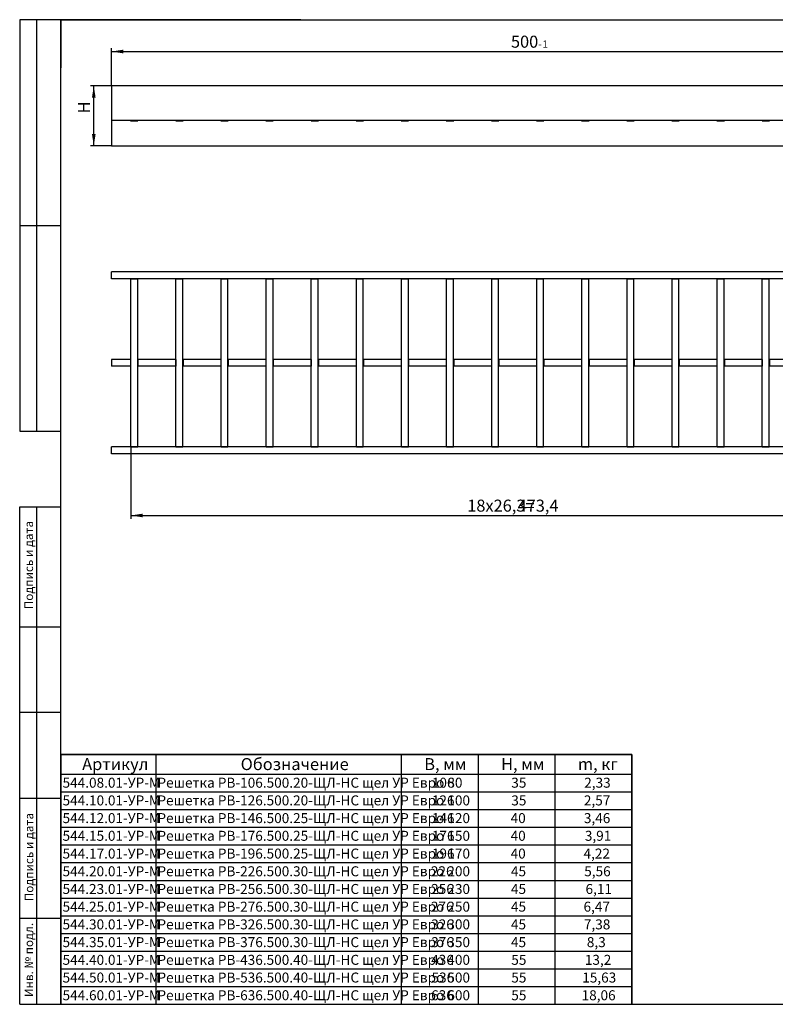
# Model space of a CAD drawing. Units: millimetres. Extents: x 40 to 2107, y 5 to 1460.
# Drawn here: x 40 to 1141, y 25 to 1460 of the extents above; entities that cross this region are included whole.
import ezdxf

# ---------------------------------------------------------------- set-up
doc = ezdxf.new("R2010")
doc.units = ezdxf.units.MM
doc.header["$LTSCALE"] = 5
doc.linetypes.add('SLD-Сплошная', pattern=[0])
doc.layers.add('FORMAT', color=7, linetype='SLD-Сплошная')
doc.layers.add('ПРОФ', color=7, linetype='SLD-Сплошная')
doc.layers.add('РАМКАРАМК', color=7, linetype='SLD-Сплошная', lineweight=25)
doc.styles.add('SLDTEXTSTYLE0', font='ГОСТ тип А', dxfattribs={"bigfont": 'bigfont'})
doc.styles.add('SLDTEXTSTYLE4', font='GOST type A', dxfattribs={"bigfont": 'bigfont'})
doc.styles.add('SLDTEXTSTYLE5', font='GOST type A')
doc.dimstyles.new('SLDDIMSTYLE0', dxfattribs={"dimtxt": 17.5, "dimasz": 17.5, "dimexe": 0, "dimexo": 0.0625, "dimgap": 4.375, "dimtad": 2, "dimlfac": 0.4, "dimrnd": 1e-09, "dimzin": 12, "dimdsep": 46, "dimtxsty": 'SLDTEXTSTYLE5', "dimsah": 1, "dimcen": 0.09, "dimadec": 0, "dimazin": 3, "dimtfac": 1, "dimtdec": 3, "dimtmove": 0, "dimatfit": 0, "dimfxl": 0, "dimfrac": 2, "dimtolj": 1, "dimtzin": 12, "dimarcsym": 0})
doc.dimstyles.new('SLDDIMSTYLE1', dxfattribs={"dimtxt": 17.5, "dimasz": 17.5, "dimexe": 0, "dimexo": 0.0625, "dimgap": 4.375, "dimtad": 2, "dimdec": 1, "dimlfac": 0.4, "dimrnd": 1e-09, "dimzin": 12, "dimdsep": 46, "dimtxsty": 'SLDTEXTSTYLE5', "dimsah": 1, "dimcen": 0.09, "dimadec": 0, "dimazin": 3, "dimtfac": 1, "dimtdec": 3, "dimtofl": 0, "dimtmove": 0, "dimatfit": 3, "dimfxl": 0, "dimfrac": 2, "dimtolj": 1, "dimtzin": 12, "dimarcsym": 0})
doc.dimstyles.new('SLDDIMSTYLE2', dxfattribs={"dimtxt": 17.5, "dimasz": 17.5, "dimexe": 0, "dimexo": 0.0625, "dimgap": 4.375, "dimtad": 2, "dimlfac": 0.4, "dimrnd": 1e-09, "dimzin": 12, "dimdsep": 46, "dimtxsty": 'SLDTEXTSTYLE5', "dimsah": 1, "dimcen": 0.09, "dimadec": 0, "dimazin": 3, "dimtol": 1, "dimtm": 1, "dimtfac": 1, "dimtdec": 3, "dimtofl": 0, "dimtmove": 0, "dimatfit": 3, "dimfxl": 0, "dimfrac": 2, "dimtolj": 1, "dimarcsym": 0})

# ---------------------------------------------------------------- blocks, each defined once
blk = doc.blocks.new('SW_TABLEANNOTATION_0')
at = {"layer": 'FORMAT', "color": 0}
for p, q in [((0, 0), (0, -28.3)), ((0, 0), (138.3, 0)), ((0, 0), (0, -364)), ((832.1, 0), (0, 0)), ((138.3, 0), (138.3, -28.3)), ((138.3, 0), (496.1, 0)), ((496.1, 0), (496.1, -28.3)), ((496.1, 0), (608.1, 0)), ((608.1, 0), (608.1, -28.3)), ((608.1, 0), (720.1, 0)), ((720.1, 0), (720.1, -28.3)), ((720.1, 0), (832.1, 0)), ((832.1, 0), (832.1, -28.3)), ((832.1, -364), (832.1, 0)), ((0, -28.3), (0, -54.2)), ((0, -28.3), (138.3, -28.3)), ((138.3, -28.3), (138.3, -54.2)), ((138.3, -28.3), (496.1, -28.3)), ((496.1, -28.3), (496.1, -54.2)), ((496.1, -28.3), (608.1, -28.3)), ((608.1, -28.3), (608.1, -54.2)), ((608.1, -28.3), (720.1, -28.3)), ((720.1, -28.3), (720.1, -54.2)), ((720.1, -28.3), (832.1, -28.3)), ((832.1, -28.3), (832.1, -54.2)), ((0, -54.2), (0, -80)), ((0, -54.2), (138.3, -54.2)), ((138.3, -54.2), (138.3, -80)), ((138.3, -54.2), (496.1, -54.2)), ((496.1, -54.2), (496.1, -80)), ((496.1, -54.2), (608.1, -54.2)), ((608.1, -54.2), (608.1, -80)), ((608.1, -54.2), (720.1, -54.2)), ((720.1, -54.2), (720.1, -80)), ((720.1, -54.2), (832.1, -54.2)), ((832.1, -54.2), (832.1, -80)), ((0, -80), (0, -105.8)), ((0, -80), (138.3, -80)), ((138.3, -80), (138.3, -105.8)), ((138.3, -80), (496.1, -80)), ((496.1, -80), (496.1, -105.8)), ((496.1, -80), (608.1, -80)), ((608.1, -80), (608.1, -105.8)), ((608.1, -80), (720.1, -80)), ((720.1, -80), (720.1, -105.8)), ((720.1, -80), (832.1, -80)), ((832.1, -80), (832.1, -105.8)), ((0, -105.8), (0, -131.6)), ((0, -105.8), (138.3, -105.8)), ((138.3, -105.8), (138.3, -131.6)), ((138.3, -105.8), (496.1, -105.8)), ((496.1, -105.8), (496.1, -131.6)), ((496.1, -105.8), (608.1, -105.8)), ((608.1, -105.8), (608.1, -131.6)), ((608.1, -105.8), (720.1, -105.8)), ((720.1, -105.8), (720.1, -131.6)), ((720.1, -105.8), (832.1, -105.8)), ((832.1, -105.8), (832.1, -131.6)), ((0, -131.6), (0, -157.4)), ((0, -131.6), (138.3, -131.6)), ((138.3, -131.6), (138.3, -157.4)), ((138.3, -131.6), (496.1, -131.6)), ((496.1, -131.6), (496.1, -157.4)), ((496.1, -131.6), (608.1, -131.6)), ((608.1, -131.6), (608.1, -157.4)), ((608.1, -131.6), (720.1, -131.6)), ((720.1, -131.6), (720.1, -157.4)), ((720.1, -131.6), (832.1, -131.6)), ((832.1, -131.6), (832.1, -157.4)), ((0, -157.4), (0, -183.3)), ((0, -157.4), (138.3, -157.4)), ((138.3, -157.4), (138.3, -183.3)), ((138.3, -157.4), (496.1, -157.4)), ((496.1, -157.4), (496.1, -183.3)), ((496.1, -157.4), (608.1, -157.4)), ((608.1, -157.4), (608.1, -183.3)), ((608.1, -157.4), (720.1, -157.4)), ((720.1, -157.4), (720.1, -183.3)), ((720.1, -157.4), (832.1, -157.4)), ((832.1, -157.4), (832.1, -183.3)), ((0, -183.3), (0, -209.1)), ((0, -183.3), (138.3, -183.3)), ((138.3, -183.3), (138.3, -209.1)), ((138.3, -183.3), (496.1, -183.3)), ((496.1, -183.3), (496.1, -209.1)), ((496.1, -183.3), (608.1, -183.3)), ((608.1, -183.3), (608.1, -209.1)), ((608.1, -183.3), (720.1, -183.3)), ((720.1, -183.3), (720.1, -209.1)), ((720.1, -183.3), (832.1, -183.3)), ((832.1, -183.3), (832.1, -209.1)), ((0, -209.1), (0, -234.9)), ((0, -209.1), (138.3, -209.1)), ((138.3, -209.1), (138.3, -234.9)), ((138.3, -209.1), (496.1, -209.1)), ((496.1, -209.1), (496.1, -234.9)), ((496.1, -209.1), (608.1, -209.1)), ((608.1, -209.1), (608.1, -234.9)), ((608.1, -209.1), (720.1, -209.1)), ((720.1, -209.1), (720.1, -234.9)), ((720.1, -209.1), (832.1, -209.1)), ((832.1, -209.1), (832.1, -234.9)), ((0, -234.9), (0, -260.7)), ((0, -234.9), (138.3, -234.9)), ((138.3, -234.9), (138.3, -260.7)), ((138.3, -234.9), (496.1, -234.9)), ((496.1, -234.9), (496.1, -260.7)), ((496.1, -234.9), (608.1, -234.9)), ((608.1, -234.9), (608.1, -260.7)), ((608.1, -234.9), (720.1, -234.9)), ((720.1, -234.9), (720.1, -260.7)), ((720.1, -234.9), (832.1, -234.9)), ((832.1, -234.9), (832.1, -260.7)), ((0, -260.7), (0, -286.5)), ((0, -260.7), (138.3, -260.7)), ((138.3, -260.7), (138.3, -286.5)), ((138.3, -260.7), (496.1, -260.7)), ((496.1, -260.7), (496.1, -286.5)), ((496.1, -260.7), (608.1, -260.7)), ((608.1, -260.7), (608.1, -286.5)), ((608.1, -260.7), (720.1, -260.7)), ((720.1, -260.7), (720.1, -286.5)), ((720.1, -260.7), (832.1, -260.7)), ((832.1, -260.7), (832.1, -286.5)), ((0, -286.5), (0, -312.4)), ((0, -286.5), (138.3, -286.5)), ((138.3, -286.5), (138.3, -312.4)), ((138.3, -286.5), (496.1, -286.5)), ((496.1, -286.5), (496.1, -312.4)), ((496.1, -286.5), (608.1, -286.5)), ((608.1, -286.5), (608.1, -312.4)), ((608.1, -286.5), (720.1, -286.5)), ((720.1, -286.5), (720.1, -312.4)), ((720.1, -286.5), (832.1, -286.5)), ((832.1, -286.5), (832.1, -312.4)), ((0, -312.4), (0, -338.2)), ((0, -312.4), (138.3, -312.4)), ((138.3, -312.4), (138.3, -338.2)), ((138.3, -312.4), (496.1, -312.4)), ((496.1, -312.4), (496.1, -338.2)), ((496.1, -312.4), (608.1, -312.4)), ((608.1, -312.4), (608.1, -338.2)), ((608.1, -312.4), (720.1, -312.4)), ((720.1, -312.4), (720.1, -338.2)), ((720.1, -312.4), (832.1, -312.4)), ((832.1, -312.4), (832.1, -338.2)), ((0, -338.2), (0, -364)), ((0, -338.2), (138.3, -338.2)), ((138.3, -338.2), (138.3, -364)), ((138.3, -338.2), (496.1, -338.2)), ((496.1, -338.2), (496.1, -364)), ((496.1, -338.2), (608.1, -338.2)), ((608.1, -338.2), (608.1, -364)), ((608.1, -338.2), (720.1, -338.2)), ((720.1, -338.2), (720.1, -364)), ((720.1, -338.2), (832.1, -338.2)), ((832.1, -338.2), (832.1, -364)), ((0, -364), (138.3, -364)), ((0, -364), (832.1, -364)), ((138.3, -364), (496.1, -364)), ((496.1, -364), (608.1, -364)), ((608.1, -364), (720.1, -364)), ((720.1, -364), (832.1, -364))]:
    blk.add_line(p, q, dxfattribs=at)
at = {"layer": 'FORMAT', "color": 0, "attachment_point": 1}
for s, insert, char_height, style in [('Артикул', (31.1, -5.1), 17.5, 'SLDTEXTSTYLE4'), ('Обозначение', (262.1, -5.1), 17.5, 'SLDTEXTSTYLE4'), ('B, мм', (529.7, -5.1), 17.5, 'SLDTEXTSTYLE4'), ('Н, мм', (641.7, -5.1), 17.5, 'SLDTEXTSTYLE4'), ('m, кг', (753.7, -5.1), 17.5, 'SLDTEXTSTYLE4'), ('544.08.01-УР-М', (2.5, -33.7), 14.552, 'SLDTEXTSTYLE4'), ('Решетка РВ-106.500.20-ЩЛ-НС щел УР Евро 80', (140.8, -33.7), 14.552, 'SLDTEXTSTYLE4'), ('106', (540.8, -33.7), 14.55, 'SLDTEXTSTYLE5'), ('35', (656.6, -33.7), 14.55, 'SLDTEXTSTYLE5'), ('2,33', (762.9, -33.7), 14.55, 'SLDTEXTSTYLE5'), ('544.10.01-УР-М', (2.5, -59.5), 14.552, 'SLDTEXTSTYLE4'), ('Решетка РВ-126.500.20-ЩЛ-НС щел УР Евро 100', (140.8, -59.5), 14.552, 'SLDTEXTSTYLE4'), ('126', (540.8, -59.5), 14.55, 'SLDTEXTSTYLE5'), ('35', (656.6, -59.5), 14.55, 'SLDTEXTSTYLE5'), ('2,57', (762.4, -59.5), 14.55, 'SLDTEXTSTYLE5'), ('544.12.01-УР-М', (2.5, -85.3), 14.552, 'SLDTEXTSTYLE4'), ('Решетка РВ-146.500.25-ЩЛ-НС щел УР Евро 120', (140.8, -85.3), 14.552, 'SLDTEXTSTYLE4'), ('146', (540.8, -85.3), 14.55, 'SLDTEXTSTYLE5'), ('40', (655.6, -85.3), 14.55, 'SLDTEXTSTYLE5'), ('3,46', (762.4, -85.3), 14.55, 'SLDTEXTSTYLE5'), ('544.15.01-УР-М', (2.5, -111.1), 14.552, 'SLDTEXTSTYLE4'), ('Решетка РВ-176.500.25-ЩЛ-НС щел УР Евро 150', (140.8, -111.1), 14.552, 'SLDTEXTSTYLE4'), ('176', (540.8, -111.1), 14.55, 'SLDTEXTSTYLE5'), ('40', (655.6, -111.1), 14.55, 'SLDTEXTSTYLE5'), ('3,91', (763.8, -111.1), 14.55, 'SLDTEXTSTYLE5'), ('544.17.01-УР-М', (2.5, -137), 14.552, 'SLDTEXTSTYLE4'), ('Решетка РВ-196.500.25-ЩЛ-НС щел УР Евро 170', (140.8, -137), 14.552, 'SLDTEXTSTYLE4'), ('196', (540.8, -137), 14.55, 'SLDTEXTSTYLE5'), ('40', (655.6, -137), 14.55, 'SLDTEXTSTYLE5'), ('4,22', (761.9, -137), 14.55, 'SLDTEXTSTYLE5'), ('544.20.01-УР-М', (2.5, -162.8), 14.552, 'SLDTEXTSTYLE4'), ('Решетка РВ-226.500.30-ЩЛ-НС щел УР Евро 200', (140.8, -162.8), 14.552, 'SLDTEXTSTYLE4'), ('226', (539.4, -162.8), 14.55, 'SLDTEXTSTYLE5'), ('45', (656.1, -162.8), 14.55, 'SLDTEXTSTYLE5'), ('5,56', (762.9, -162.8), 14.55, 'SLDTEXTSTYLE5'), ('544.23.01-УР-М', (2.5, -188.6), 14.552, 'SLDTEXTSTYLE4'), ('Решетка РВ-256.500.30-ЩЛ-НС щел УР Евро 230', (140.8, -188.6), 14.552, 'SLDTEXTSTYLE4'), ('256', (539.8, -188.6), 14.55, 'SLDTEXTSTYLE5'), ('45', (656.1, -188.6), 14.55, 'SLDTEXTSTYLE5'), ('6,11', (764.8, -188.6), 14.55, 'SLDTEXTSTYLE5'), ('544.25.01-УР-М', (2.5, -214.4), 14.552, 'SLDTEXTSTYLE4'), ('Решетка РВ-276.500.30-ЩЛ-НС щел УР Евро 250', (140.8, -214.4), 14.552, 'SLDTEXTSTYLE4'), ('276', (539.4, -214.4), 14.55, 'SLDTEXTSTYLE5'), ('45', (656.1, -214.4), 14.55, 'SLDTEXTSTYLE5'), ('6,47', (761.9, -214.4), 14.55, 'SLDTEXTSTYLE5'), ('544.30.01-УР-М', (2.5, -240.2), 14.552, 'SLDTEXTSTYLE4'), ('Решетка РВ-326.500.30-ЩЛ-НС щел УР Евро 300', (140.8, -240.2), 14.552, 'SLDTEXTSTYLE4'), ('326', (539.8, -240.2), 14.55, 'SLDTEXTSTYLE5'), ('45', (656.1, -240.2), 14.55, 'SLDTEXTSTYLE5'), ('7,38', (762.4, -240.2), 14.55, 'SLDTEXTSTYLE5'), ('544.35.01-УР-М', (2.5, -266.1), 14.552, 'SLDTEXTSTYLE4'), ('Решетка РВ-376.500.30-ЩЛ-НС щел УР Евро 350', (140.8, -266.1), 14.552, 'SLDTEXTSTYLE4'), ('376', (539.8, -266.1), 14.55, 'SLDTEXTSTYLE5'), ('45', (656.1, -266.1), 14.55, 'SLDTEXTSTYLE5'), ('8,3', (766.7, -266.1), 14.55, 'SLDTEXTSTYLE5'), ('544.40.01-УР-М', (2.5, -291.9), 14.552, 'SLDTEXTSTYLE4'), ('Решетка РВ-436.500.40-ЩЛ-НС щел УР Евро 400', (140.8, -291.9), 14.552, 'SLDTEXTSTYLE4'), ('436', (539.8, -291.9), 14.55, 'SLDTEXTSTYLE5'), ('55', (656.6, -291.9), 14.55, 'SLDTEXTSTYLE5'), ('13,2', (763.8, -291.9), 14.55, 'SLDTEXTSTYLE5'), ('544.50.01-УР-М', (2.5, -317.7), 14.552, 'SLDTEXTSTYLE4'), ('Решетка РВ-536.500.40-ЩЛ-НС щел УР Евро 500', (140.8, -317.7), 14.552, 'SLDTEXTSTYLE4'), ('536', (540.3, -317.7), 14.55, 'SLDTEXTSTYLE5'), ('55', (656.6, -317.7), 14.55, 'SLDTEXTSTYLE5'), ('15,63', (760, -317.7), 14.55, 'SLDTEXTSTYLE5'), ('544.60.01-УР-М', (2.5, -343.5), 14.552, 'SLDTEXTSTYLE4'), ('Решетка РВ-636.500.40-ЩЛ-НС щел УР Евро 600', (140.8, -343.5), 14.552, 'SLDTEXTSTYLE4'), ('636', (539.8, -343.5), 14.55, 'SLDTEXTSTYLE5'), ('55', (656.6, -343.5), 14.55, 'SLDTEXTSTYLE5'), ('18,06', (759.1, -343.5), 14.55, 'SLDTEXTSTYLE5')]:
    blk.add_mtext(s, dxfattribs=dict(at, insert=insert, char_height=char_height, style=style))
blk = doc.blocks.new('_D_1')
at = {"layer": 'ПРОФ', "color": 7}
for p, q in [((202, 837.3), (202, 732.3)), ((1385.5, 837.3), (1385.5, 732.3)), ((202, 737.3), (1385.5, 737.3))]:
    blk.add_line(p, q, dxfattribs=at)
for points in [[(202, 737.3), (219.5, 734.6), (219.5, 740)], [(1385.5, 737.3), (1368, 740), (1368, 734.6)]]:
    blk.add_solid(points, dxfattribs=at)
at = {"layer": 'ПРОФ', "color": 7, "char_height": 17.5, "attachment_point": 1}
for s, insert, style in [('18х26,3=', (692.4, 760.4), 'SLDTEXTSTYLE4'), ('473,4', (765.8, 760.4), 'SLDTEXTSTYLE5')]:
    blk.add_mtext(s, dxfattribs=dict(at, insert=insert, style=style))
blk = doc.blocks.new('_D_2')
at = {"layer": 'ПРОФ', "color": 7}
for p, q in [((173.8, 1363.7), (173.8, 1418.6)), ((173.8, 1413.6), (1423.8, 1413.6)), ((1423.8, 1363.7), (1423.8, 1418.6))]:
    blk.add_line(p, q, dxfattribs=at)
for points in [[(173.8, 1413.6), (191.3, 1410.9), (191.3, 1416.3)], [(1423.8, 1413.6), (1406.3, 1416.3), (1406.3, 1410.9)]]:
    blk.add_solid(points, dxfattribs=at)
at = {"layer": 'ПРОФ', "color": 7, "attachment_point": 1, "style": 'SLDTEXTSTYLE5'}
for s, insert, char_height in [('500', (756.1, 1436.7), 17.5), ('-', (795.9, 1429.7), 10.5), ('1', (801.9, 1429.7), 10.5)]:
    blk.add_mtext(s, dxfattribs=dict(at, insert=insert, char_height=char_height))
blk = doc.blocks.new('_D_3')
at = {"layer": 'ПРОФ', "color": 7}
for p, q in [((173.7, 1363.6), (143, 1363.6)), ((148, 1276.1), (148, 1363.6)), ((173.7, 1276.1), (143, 1276.1))]:
    blk.add_line(p, q, dxfattribs=at)
for points in [[(148, 1363.6), (145.3, 1346.1), (150.7, 1346.1)], [(148, 1276.1), (150.7, 1293.6), (145.3, 1293.6)]]:
    blk.add_solid(points, dxfattribs=at)
at = {"layer": 'ПРОФ', "color": 7, "insert": (124.9, 1323.4), "char_height": 17.5, "attachment_point": 1, "rotation": 90, "style": 'SLDTEXTSTYLE4'}
blk.add_mtext('Н', dxfattribs=at)

msp = doc.modelspace()

# ---------------------------------------------------------------- linework, layer by layer
at = {"color": 7, "linetype": 'SLD-Сплошная', "lineweight": 25}
for p, q in [((100, 1460), (40, 1460)), ((40, 1460), (40, 860)), ((65, 860), (65, 1460)), ((100, 25), (100, 1460)), ((100, 1460), (2075, 1460)), ((100, 860), (100, 1460)), ((450, 1460), (100, 1460)), ((100, 1460), (100, 1390)), ((450, 1460), (100, 1460)), ((1423.77, 1363.617), (173.77, 1363.617)), ((173.77, 1363.617), (173.77, 1313.617)), ((173.77, 1313.617), (173.77, 1276.117)), ((173.77, 1313.617), (1423.77, 1313.617)), ((201.645, 1313.617), (201.645, 1312.367)), ((201.645, 1312.367), (212.395, 1312.367)), ((212.395, 1312.367), (212.395, 1313.617)), ((267.395, 1313.617), (267.395, 1312.367)), ((267.395, 1312.367), (278.145, 1312.367)), ((278.145, 1312.367), (278.145, 1313.617)), ((333.145, 1313.617), (333.145, 1312.367)), ((333.145, 1312.367), (343.895, 1312.367)), ((343.895, 1312.367), (343.895, 1313.617)), ((398.895, 1313.617), (398.895, 1312.367)), ((398.895, 1312.367), (409.645, 1312.367)), ((409.645, 1312.367), (409.645, 1313.617)), ((464.645, 1313.617), (464.645, 1312.367)), ((464.645, 1312.367), (475.395, 1312.367)), ((475.395, 1312.367), (475.395, 1313.617)), ((530.395, 1313.617), (530.395, 1312.367)), ((530.395, 1312.367), (541.145, 1312.367)), ((541.145, 1312.367), (541.145, 1313.617)), ((596.145, 1313.617), (596.145, 1312.367)), ((596.145, 1312.367), (606.895, 1312.367)), ((606.895, 1312.367), (606.895, 1313.617)), ((661.895, 1313.617), (661.895, 1312.367)), ((661.895, 1312.367), (672.645, 1312.367)), ((672.645, 1312.367), (672.645, 1313.617)), ((727.645, 1313.617), (727.645, 1312.367)), ((727.645, 1312.367), (738.395, 1312.367)), ((738.395, 1312.367), (738.395, 1313.617)), ((793.395, 1313.617), (793.395, 1312.367)), ((793.395, 1312.367), (804.145, 1312.367)), ((804.145, 1312.367), (804.145, 1313.617)), ((859.145, 1313.617), (859.145, 1312.367)), ((859.145, 1312.367), (869.895, 1312.367)), ((869.895, 1312.367), (869.895, 1313.617)), ((924.895, 1313.617), (924.895, 1312.367)), ((924.895, 1312.367), (935.645, 1312.367)), ((935.645, 1312.367), (935.645, 1313.617)), ((990.645, 1313.617), (990.645, 1312.367)), ((990.645, 1312.367), (1001.395, 1312.367)), ((1001.395, 1312.367), (1001.395, 1313.617)), ((1056.395, 1313.617), (1056.395, 1312.367)), ((1056.395, 1312.367), (1067.145, 1312.367)), ((1067.145, 1312.367), (1067.145, 1313.617)), ((1122.145, 1313.617), (1122.145, 1312.367)), ((1122.145, 1312.367), (1132.895, 1312.367)), ((1132.895, 1312.367), (1132.895, 1313.617)), ((173.77, 1276.117), (1423.77, 1276.117)), ((40, 1160), (100, 1160)), ((173.77, 1082.336), (173.77, 1092.336)), ((1423.77, 1092.336), (173.77, 1092.336)), ((1423.77, 1082.336), (173.77, 1082.336)), ((202.02, 837.336), (202.02, 1082.336)), ((202.02, 1082.336), (212.02, 1082.336)), ((212.02, 837.336), (212.02, 1082.336)), ((267.77, 1082.336), (277.77, 1082.336)), ((267.77, 837.336), (267.77, 1082.336)), ((277.77, 837.336), (277.77, 1082.336)), ((333.52, 1082.336), (343.52, 1082.336)), ((333.52, 837.336), (333.52, 1082.336)), ((343.52, 837.336), (343.52, 1082.336)), ((399.27, 837.336), (399.27, 1082.336)), ((399.27, 1082.336), (409.27, 1082.336)), ((409.27, 837.336), (409.27, 1082.336)), ((465.02, 837.336), (465.02, 1082.336)), ((465.02, 1082.336), (475.02, 1082.336)), ((475.02, 837.336), (475.02, 1082.336)), ((530.77, 837.336), (530.77, 1082.336)), ((530.77, 1082.336), (540.77, 1082.336)), ((540.77, 837.336), (540.77, 1082.336)), ((596.52, 837.336), (596.52, 1082.336)), ((596.52, 1082.336), (606.52, 1082.336)), ((606.52, 837.336), (606.52, 1082.336)), ((662.27, 1082.336), (672.27, 1082.336)), ((662.27, 837.336), (662.27, 1082.336)), ((672.27, 837.336), (672.27, 1082.336)), ((728.02, 1082.336), (738.02, 1082.336)), ((728.02, 837.336), (728.02, 1082.336)), ((738.02, 837.336), (738.02, 1082.336)), ((793.77, 1082.336), (803.77, 1082.336)), ((793.77, 837.336), (793.77, 1082.336)), ((803.77, 837.336), (803.77, 1082.336)), ((859.52, 837.336), (859.52, 1082.336)), ((859.52, 1082.336), (869.52, 1082.336)), ((869.52, 837.336), (869.52, 1082.336)), ((925.27, 1082.336), (935.27, 1082.336)), ((925.27, 837.336), (925.27, 1082.336)), ((935.27, 837.336), (935.27, 1082.336)), ((991.02, 1082.336), (1001.02, 1082.336)), ((991.02, 837.336), (991.02, 1082.336)), ((1001.02, 837.336), (1001.02, 1082.336)), ((1056.77, 1082.336), (1066.77, 1082.336)), ((1056.77, 837.336), (1056.77, 1082.336)), ((1066.77, 837.336), (1066.77, 1082.336)), ((1122.52, 837.336), (1122.52, 1082.336)), ((1122.52, 1082.336), (1132.52, 1082.336)), ((1132.52, 837.336), (1132.52, 1082.336)), ((173.77, 964.836), (173.77, 954.836)), ((201.645, 964.836), (173.77, 964.836)), ((201.645, 964.836), (201.645, 954.836)), ((201.645, 964.836), (202.02, 964.836)), ((212.02, 964.836), (212.395, 964.836)), ((267.395, 964.836), (212.395, 964.836)), ((212.395, 964.836), (212.395, 954.836)), ((267.395, 964.836), (267.395, 954.836)), ((267.395, 964.836), (267.77, 964.836)), ((277.77, 964.836), (278.145, 964.836)), ((333.145, 964.836), (278.145, 964.836)), ((278.145, 964.836), (278.145, 954.836)), ((333.145, 964.836), (333.145, 954.836)), ((333.145, 964.836), (333.52, 964.836)), ((343.52, 964.836), (343.895, 964.836)), ((398.895, 964.836), (343.895, 964.836)), ((343.895, 964.836), (343.895, 954.836)), ((398.895, 964.836), (398.895, 954.836)), ((398.895, 964.836), (399.27, 964.836)), ((409.27, 964.836), (409.645, 964.836)), ((464.645, 964.836), (409.645, 964.836)), ((409.645, 964.836), (409.645, 954.836)), ((464.645, 964.836), (464.645, 954.836)), ((464.645, 964.836), (465.02, 964.836)), ((475.02, 964.836), (475.395, 964.836)), ((530.395, 964.836), (475.395, 964.836)), ((475.395, 964.836), (475.395, 954.836)), ((530.395, 964.836), (530.395, 954.836)), ((530.395, 964.836), (530.77, 964.836)), ((540.77, 964.836), (541.145, 964.836)), ((596.145, 964.836), (541.145, 964.836)), ((541.145, 964.836), (541.145, 954.836)), ((596.145, 964.836), (596.145, 954.836)), ((596.145, 964.836), (596.52, 964.836)), ((606.52, 964.836), (606.895, 964.836)), ((661.895, 964.836), (606.895, 964.836)), ((606.895, 964.836), (606.895, 954.836)), ((661.895, 964.836), (661.895, 954.836)), ((661.895, 964.836), (662.27, 964.836)), ((672.27, 964.836), (672.645, 964.836)), ((727.645, 964.836), (672.645, 964.836)), ((672.645, 964.836), (672.645, 954.836)), ((727.645, 964.836), (727.645, 954.836)), ((727.645, 964.836), (728.02, 964.836)), ((738.02, 964.836), (738.395, 964.836)), ((793.395, 964.836), (738.395, 964.836)), ((738.395, 964.836), (738.395, 954.836)), ((793.395, 964.836), (793.395, 954.836)), ((793.395, 964.836), (793.77, 964.836)), ((803.77, 964.836), (804.145, 964.836)), ((859.145, 964.836), (804.145, 964.836)), ((804.145, 964.836), (804.145, 954.836)), ((859.145, 964.836), (859.145, 954.836)), ((859.145, 964.836), (859.52, 964.836)), ((869.52, 964.836), (869.895, 964.836)), ((869.895, 964.836), (869.895, 954.836)), ((924.895, 964.836), (869.895, 964.836)), ((924.895, 964.836), (924.895, 954.836)), ((924.895, 964.836), (925.27, 964.836)), ((935.27, 964.836), (935.645, 964.836)), ((990.645, 964.836), (935.645, 964.836)), ((935.645, 964.836), (935.645, 954.836)), ((990.645, 964.836), (990.645, 954.836)), ((990.645, 964.836), (991.02, 964.836)), ((1001.02, 964.836), (1001.395, 964.836)), ((1001.395, 964.836), (1001.395, 954.836)), ((1056.395, 964.836), (1001.395, 964.836)), ((1056.395, 964.836), (1056.395, 954.836)), ((1056.395, 964.836), (1056.77, 964.836)), ((1066.77, 964.836), (1067.145, 964.836)), ((1067.145, 964.836), (1067.145, 954.836)), ((1122.145, 964.836), (1067.145, 964.836)), ((1122.145, 964.836), (1122.145, 954.836)), ((1122.145, 964.836), (1122.52, 964.836)), ((1132.52, 964.836), (1132.895, 964.836)), ((1132.895, 964.836), (1132.895, 954.836)), ((1187.895, 964.836), (1132.895, 964.836)), ((201.645, 954.836), (173.77, 954.836)), ((201.645, 954.836), (202.02, 954.836)), ((212.02, 954.836), (212.395, 954.836)), ((267.395, 954.836), (212.395, 954.836)), ((267.395, 954.836), (267.77, 954.836)), ((277.77, 954.836), (278.145, 954.836)), ((333.145, 954.836), (278.145, 954.836)), ((333.145, 954.836), (333.52, 954.836)), ((343.52, 954.836), (343.895, 954.836)), ((398.895, 954.836), (343.895, 954.836)), ((398.895, 954.836), (399.27, 954.836)), ((409.27, 954.836), (409.645, 954.836)), ((464.645, 954.836), (409.645, 954.836)), ((464.645, 954.836), (465.02, 954.836)), ((475.02, 954.836), (475.395, 954.836)), ((530.395, 954.836), (475.395, 954.836)), ((530.395, 954.836), (530.77, 954.836)), ((540.77, 954.836), (541.145, 954.836)), ((596.145, 954.836), (541.145, 954.836)), ((596.145, 954.836), (596.52, 954.836)), ((606.52, 954.836), (606.895, 954.836)), ((661.895, 954.836), (606.895, 954.836)), ((661.895, 954.836), (662.27, 954.836)), ((672.27, 954.836), (672.645, 954.836)), ((727.645, 954.836), (672.645, 954.836)), ((727.645, 954.836), (728.02, 954.836)), ((738.02, 954.836), (738.395, 954.836)), ((793.395, 954.836), (738.395, 954.836)), ((793.395, 954.836), (793.77, 954.836)), ((803.77, 954.836), (804.145, 954.836)), ((859.145, 954.836), (804.145, 954.836)), ((859.145, 954.836), (859.52, 954.836)), ((869.52, 954.836), (869.895, 954.836)), ((924.895, 954.836), (869.895, 954.836)), ((924.895, 954.836), (925.27, 954.836)), ((935.27, 954.836), (935.645, 954.836)), ((990.645, 954.836), (935.645, 954.836)), ((990.645, 954.836), (991.02, 954.836)), ((1001.02, 954.836), (1001.395, 954.836)), ((1056.395, 954.836), (1001.395, 954.836)), ((1056.395, 954.836), (1056.77, 954.836)), ((1066.77, 954.836), (1067.145, 954.836)), ((1122.145, 954.836), (1067.145, 954.836)), ((1122.145, 954.836), (1122.52, 954.836)), ((1132.52, 954.836), (1132.895, 954.836)), ((1187.895, 954.836), (1132.895, 954.836)), ((40, 860), (100, 860)), ((173.77, 827.336), (173.77, 837.336)), ((1423.77, 837.336), (173.77, 837.336)), ((202.02, 837.336), (212.02, 837.336)), ((267.77, 837.336), (277.77, 837.336)), ((333.52, 837.336), (343.52, 837.336)), ((399.27, 837.336), (409.27, 837.336)), ((465.02, 837.336), (475.02, 837.336)), ((530.77, 837.336), (540.77, 837.336)), ((596.52, 837.336), (606.52, 837.336)), ((662.27, 837.336), (672.27, 837.336)), ((728.02, 837.336), (738.02, 837.336)), ((793.77, 837.336), (803.77, 837.336)), ((859.52, 837.336), (869.52, 837.336)), ((925.27, 837.336), (935.27, 837.336)), ((991.02, 837.336), (1001.02, 837.336)), ((1056.77, 837.336), (1066.77, 837.336)), ((1122.52, 837.336), (1132.52, 837.336)), ((1423.77, 827.336), (173.77, 827.336)), ((40, 25), (40, 750)), ((40, 750), (100, 750)), ((64.392, 750), (64.392, 25)), ((100, 25), (100, 750)), ((40, 575), (100, 575)), ((100, 450), (40, 450)), ((100, 325), (40, 325)), ((100, 150), (40, 150)), ((40, 25), (100, 25)), ((100, 25), (2075, 25))]:
    msp.add_line(p, q, dxfattribs=at)
at = {"layer": 'РАМКАРАМК'}
msp.add_line((100, 25), (1127.446, 25), dxfattribs=at)

# ---------------------------------------------------------------- block references
at = {"layer": 'FORMAT'}
msp.add_blockref('SW_TABLEANNOTATION_0', (100, 388.763), dxfattribs=at)

# ---------------------------------------------------------------- texts
at = {"color": 7, "linetype": 'Continuous', "lineweight": 0, "char_height": 12.5, "attachment_point": 1, "rotation": 90, "style": 'SLDTEXTSTYLE0'}
for s, insert in [('Подпись и дата', (46.931, 600.761)), ('Подпись и дата', (47.382, 175.08)), ('Инв. № подл.', (47.081, 35.382))]:
    msp.add_mtext(s, dxfattribs=dict(at, insert=insert))

# ---------------------------------------------------------------- dimensions: what is measured, and where the dimension line sits
at = {"layer": 'ПРОФ', "color": 7}
dim = msp.add_linear_dim(base=(1423.77, 1413.617), p1=(173.77, 1363.617), p2=(1423.77, 1363.617), dimstyle='SLDDIMSTYLE2', dxfattribs=at)
dim.commit()
dim.dimension.update_dxf_attribs({"geometry": '_D_2', "text_midpoint": (781.254, 1413.617), "dimtype": 160})
dim = msp.add_linear_dim(base=(147.986, 1363.617), p1=(173.77, 1276.117), p2=(173.77, 1363.617), angle=90, text='Н', dimstyle='SLDDIMSTYLE0', dxfattribs=at)
dim.commit()
dim.dimension.update_dxf_attribs({"geometry": '_D_3', "text_midpoint": (147.986, 1329.031), "dimtype": 160})
dim = msp.add_linear_dim(base=(1385.52, 737.336), p1=(202.02, 837.336), p2=(1385.52, 837.336), text='18х26,3=<>', dimstyle='SLDDIMSTYLE1', dxfattribs=at)
dim.commit()
dim.dimension.update_dxf_attribs({"geometry": '_D_1', "text_midpoint": (752.77, 737.336), "dimtype": 160})

doc.saveas('drawing.dxf')
